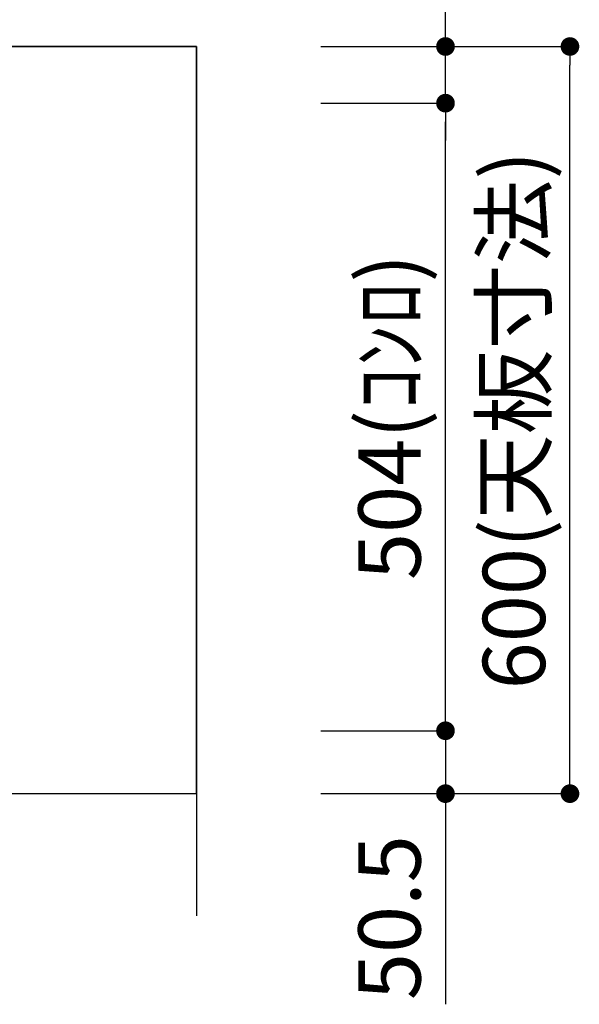
# Model space of a CAD drawing. Extents: x 0 to 8150, y 0 to 5650.
# Drawn here: x 4708 to 5157, y 4247 to 5038 of the extents above; entities that cross this region are included whole.
import ezdxf

# ---------------------------------------------------------------- set-up
doc = ezdxf.new("R2010")
doc.units = 0
doc.header["$LTSCALE"] = 80
doc.header["$MEASUREMENT"] = 0
doc.layers.get('0').update_dxf_attribs({"linetype": 'CONTINUOUS'})
doc.layers.get('DEFPOINTS').update_dxf_attribs({"linetype": 'CONTINUOUS'})
doc.layers.add('DTOP', color=150, linetype='CONTINUOUS')
doc.layers.add('KABE', color=130, linetype='CONTINUOUS')
doc.styles.add('TATE70', font='txt.shx', dxfattribs={"width": 0.7, "bigfont": 'extfont.shx'})
doc.dimstyles.new('DIMSHORT70', dxfattribs={"dimtxt": 50, "dimasz": 15, "dimexe": 0, "dimexo": 0, "dimgap": 20, "dimtad": 1, "dimdec": 1, "dimdsep": 46, "dimtxsty": 'TATE70', "dimblk1": 'DOT', "dimblk2": 'DOT', "dimsah": 1, "dimcen": 0.09, "dimclrd": 256, "dimclre": 256, "dimclrt": 7, "dimadec": 0, "dimazin": 0, "dimtfac": 1, "dimtmove": 0, "dimatfit": 3, "dimldrblk": 'DOT', "dimfxl": 1, "dimtolj": 1, "dimtzin": 0, "dimarcsym": 0})
doc.dimstyles.new('HIKI70', dxfattribs={"dimtxt": 50, "dimasz": 15, "dimexe": 0, "dimexo": 0, "dimgap": 20, "dimtad": 1, "dimdec": 1, "dimdsep": 46, "dimtxsty": 'TATE70', "dimblk1": 'DOT', "dimblk2": 'DOT', "dimsah": 1, "dimcen": 0.09, "dimclrd": 256, "dimclre": 256, "dimclrt": 7, "dimadec": 0, "dimazin": 0, "dimtfac": 1, "dimtmove": 1, "dimatfit": 3, "dimldrblk": 'DOT', "dimfxl": 1, "dimtolj": 1, "dimtzin": 0, "dimarcsym": 0})

# ---------------------------------------------------------------- blocks, each defined once
blk = doc.blocks.new('_DOT')
at = {"color": 0, "linetype": 'ByBlock'}
blk.add_line((-0.5, 0), (-1, 0), dxfattribs=at)
at = {"color": 0, "linetype": 'ByBlock', "const_width": 0.5}
blk.add_lwpolyline([(-0.25, 0, 1), (0.25, 0, 1)], format="xyb", close=True, dxfattribs=at)
blk = doc.blocks.new('*D135')
at = {"layer": 'DEFPOINTS', "color": 0}
for p in [(5050, 5016.5), (5150, 5016.5), (5050, 4416.5)]:
    blk.add_point(p, dxfattribs=at)
at = {"layer": 'DTOP', "lineweight": -2}
for p, q in [((5050, 5016.5), (5150, 5016.5)), ((5150, 4431.5), (5150, 5001.5)), ((5050, 4416.5), (5150, 4416.5))]:
    blk.add_line(p, q, dxfattribs=at)
at = {"layer": 'DTOP', "lineweight": -2, "xscale": 15, "yscale": 15, "zscale": 15}
for p, rotation in [((5150, 5016.5), 90), ((5150, 4416.5), 270)]:
    blk.add_blockref('_DOT', p, dxfattribs=dict(at, rotation=rotation))
at = {"layer": 'DTOP', "color": 7, "insert": (5105, 4716.5), "char_height": 50, "attachment_point": 5, "rotation": 90, "style": 'TATE70'}
blk.add_mtext('\\A1;600(天板寸法)', dxfattribs=at)
blk = doc.blocks.new('*D136')
at = {"linetype": 'ByBlock'}
for p, q in [((4950, 4971), (5050, 4971)), ((5050, 4482), (5050, 4956)), ((4950, 4467), (5050, 4467))]:
    blk.add_line(p, q, dxfattribs=at)
at = {"layer": 'DEFPOINTS', "color": 0, "linetype": 'ByBlock'}
for p in [(4950, 4971), (5050, 4971), (4950, 4467)]:
    blk.add_point(p, dxfattribs=at)
at = {"linetype": 'ByBlock', "xscale": 15, "yscale": 15, "zscale": 15}
for p, rotation in [((5050, 4971), 90), ((5050, 4467), 270)]:
    blk.add_blockref('_DOT', p, dxfattribs=dict(at, rotation=rotation))
at = {"color": 7, "linetype": 'ByBlock', "insert": (5005, 4719), "char_height": 50, "attachment_point": 5, "rotation": 90, "style": 'TATE70'}
blk.add_mtext('\\A1;504(ｺﾝﾛ)', dxfattribs=at)
blk = doc.blocks.new('*D137')
at = {"layer": 'DEFPOINTS', "color": 0}
for p in [(4950, 4467), (4950, 4416.5), (5050, 4416.5)]:
    blk.add_point(p, dxfattribs=at)
at = {"layer": 'DTOP', "lineweight": -2}
for p, q in [((5050, 4482), (5050, 4497)), ((4950, 4467), (5050, 4467)), ((5050, 4467), (5050, 4416.5)), ((4950, 4416.5), (5050, 4416.5)), ((5050, 4401.5), (5050, 4247.33))]:
    blk.add_line(p, q, dxfattribs=at)
at = {"layer": 'DTOP', "lineweight": -2, "xscale": 15, "yscale": 15, "zscale": 15}
for p, rotation in [((5050, 4467), 270), ((5050, 4416.5), 90)]:
    blk.add_blockref('_DOT', p, dxfattribs=dict(at, rotation=rotation))
at = {"layer": 'DTOP', "color": 7, "insert": (5005, 4316.92), "char_height": 50, "attachment_point": 5, "rotation": 90, "style": 'TATE70'}
blk.add_mtext('\\A1;50.5', dxfattribs=at)
blk = doc.blocks.new('*D138')
at = {"linetype": 'ByBlock'}
for p, q in [((5050, 5031.5), (5050, 5191.5)), ((4950, 5016.5), (5050, 5016.5)), ((5050, 4971), (5050, 5016.5)), ((4950, 4971), (5050, 4971)), ((5050, 4956), (5050, 4941))]:
    blk.add_line(p, q, dxfattribs=at)
at = {"layer": 'DEFPOINTS', "color": 0, "linetype": 'ByBlock'}
for p in [(4950, 5016.5), (5050, 5016.5), (4950, 4971)]:
    blk.add_point(p, dxfattribs=at)
at = {"linetype": 'ByBlock', "xscale": 15, "yscale": 15, "zscale": 15}
for p, rotation in [((5050, 5016.5), 270), ((5050, 4971), 90)]:
    blk.add_blockref('_DOT', p, dxfattribs=dict(at, rotation=rotation))
at = {"color": 7, "linetype": 'ByBlock', "insert": (5005, 5119), "char_height": 50, "attachment_point": 5, "rotation": 90, "style": 'TATE70'}
blk.add_mtext('\\A1;45.5', dxfattribs=at)

msp = doc.modelspace()

# ---------------------------------------------------------------- linework, layer by layer
at = {"layer": 'DTOP'}
msp.add_lwpolyline([(3350, 4416.5), (4850, 4416.5), (4850, 5016.5), (3350, 5016.5)], close=True, dxfattribs=at)
at = {"layer": 'KABE'}
msp.add_lwpolyline([(3350, 4318.5), (3350, 5016.5), (4850, 5016.5), (4850, 4318.5)], dxfattribs=at)

# ---------------------------------------------------------------- dimensions: what is measured, and where the dimension line sits
at = {"layer": 'DTOP'}
for base, p1, p2, picture, middle in [((5050, 5016.5), (4950, 4971), (4950, 5016.5), '*D138', (5005, 5119)), ((5050, 4416.5), (4950, 4467), (4950, 4416.5), '*D137', (5005, 4316.917))]:
    dim = msp.add_linear_dim(base=base, p1=p1, p2=p2, angle=90, dimstyle='DIMSHORT70', dxfattribs=at)
    dim.commit()
    dim.dimension.update_dxf_attribs({"geometry": picture, "text_midpoint": middle})
for base, p1, p2, angle, text, picture, middle in [((5150, 5016.5), (5050, 4416.5), (5050, 5016.5), 270, '<>(天板寸法)', '*D135', (5105, 4716.5)), ((5050, 4971), (4950, 4467), (4950, 4971), 90, '<>(ｺﾝﾛ)', '*D136', (5005, 4719))]:
    dim = msp.add_linear_dim(base=base, p1=p1, p2=p2, angle=angle, text=text, dimstyle='HIKI70', dxfattribs=at)
    dim.commit()
    dim.dimension.update_dxf_attribs({"geometry": picture, "text_midpoint": middle})

doc.saveas('drawing.dxf')
